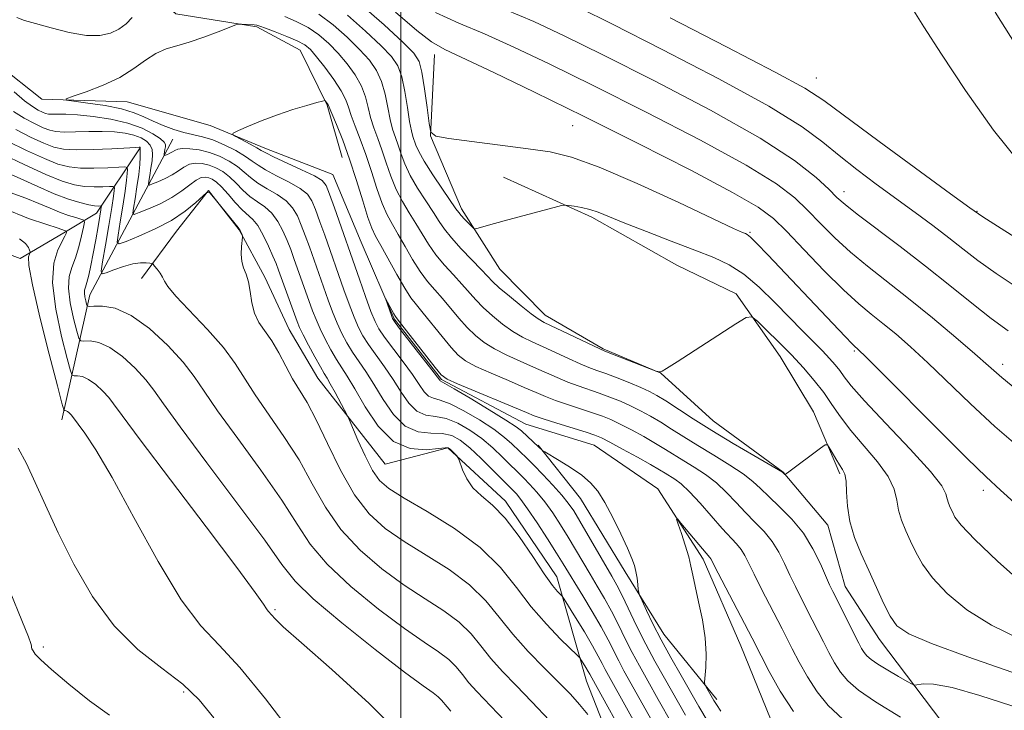
# Model space of a CAD drawing. Extents: x 2107300 to 2110200, y 359800 to 362700.
# Drawn here: x 2107924 to 2108120, y 360801 to 360938 of the extents above; entities that cross this region are included whole.
import ezdxf

# ---------------------------------------------------------------- set-up
doc = ezdxf.new("R2010")
doc.units = 0
doc.header["$MEASUREMENT"] = 0
doc.linetypes.add('rvrstm', pattern=[117.1, 50, -3.9, 0.5, -3.9, 0.5, -3.9, 0.5, -3.9, 50])
for name, color, linetype, lineweight in [('32000', 7, 'Continuous', 0), ('DTM HARD BREAKLINE', 7, 'Continuous', 0), ('DTM SPOT ELEVATION', 2, 'Continuous', 13), ('INDEX CONTOUR', 41, 'Continuous', 13), ('INTERMEDIATE CONTOUR', 44, 'Continuous', 0), ('STREAM - RIVER SINGLE LINE', 142, 'rvrstm', 0)]:
    doc.layers.add(name, color=color, linetype=linetype, lineweight=lineweight)

msp = doc.modelspace()

# ---------------------------------------------------------------- linework, layer by layer
at = {"layer": '32000', "flags": 128}
msp.add_lwpolyline([(2108000, 360000), (2108000, 362500)], dxfattribs=at)
at = {"layer": 'DTM HARD BREAKLINE'}
for points in [[(2107926.56, 361049.81, 1048.17), (2107932.87, 361038.05, 1047.07), (2107933.66, 361024.63, 1045.31), (2107933.98, 361003.12, 1042.81), (2107933.63, 360986.06, 1039.39), (2107933.67, 360971.61, 1037.14), (2107934.55, 360960.11, 1036.46), (2107944.2, 360949.13, 1034.55), (2107955.38, 360939.02, 1032.64), (2107971.46, 360936.44, 1031.81), (2107980.08, 360931.83, 1031.07), (2107985.41, 360920.93, 1029.9), (2107988.41, 360910.53, 1029.07)], [(2107831.11, 361005.65, 1044.95), (2107836.27, 360986.63, 1049.71), (2107855.25, 360961.61, 1052.95), (2107885.65, 360921.86, 1052.24), (2107917.62, 360893.05, 1051.84), (2107924.52, 360890.45, 1050.52)], [(2108006.71, 360930.96, 1041.42), (2108005.91, 360914.79, 1040), (2108012.05, 360900.34, 1038.43), (2108019.68, 360888.36, 1037.16), (2108028.63, 360879.23, 1036.62), (2108040.11, 360872.54, 1036.14), (2108051.6, 360867.7, 1035.99), (2108061.96, 360858.24, 1034.96), (2108075.85, 360848.04, 1034.03), (2108084.71, 360837.54, 1033.3), (2108088.16, 360825.37, 1032.86), (2108094.93, 360814.82, 1033.3)], [(2107932.8, 360858.48, 1050.52), (2107938.34, 360883.23, 1043.33), (2107954.79, 360914.12, 1032.89)], [(2107948.31, 360912.46, 1038.06), (2107939.67, 360899.45, 1044.75), (2107933.21, 360895.57, 1048.29), (2107924.52, 360890.45, 1050.52)], [(2108020.4, 360906.61, 1038.78), (2108037.91, 360898.66, 1037.65), (2108054.74, 360889.12, 1036.77), (2108066.49, 360883.43, 1036.38), (2108075.25, 360871.01, 1035.21), (2108081.85, 360860.02, 1034.32), (2108087.09, 360847.72, 1033.69)], [(2107948.59, 360886.5, 1042.54), (2107955.53, 360895.89, 1040.83), (2107961.86, 360903.94, 1040), (2107967.99, 360896.16, 1040.05), (2107973.08, 360886.74, 1039.66), (2107977.86, 360876.35, 1039.12), (2107983.56, 360866.69, 1038.87), (2107996.94, 360849.64, 1036.92), (2108009.32, 360852.89, 1036.09), (2108020.78, 360842.3, 1035.6), (2108030.96, 360827.32, 1035.35)], [(2108027.26, 360853.4, 1027.92), (2108035.64, 360842.82, 1028.7), (2108044.52, 360828.28, 1028.41), (2108052.19, 360815.89, 1027.23), (2108062.67, 360802.94, 1025.62)], [(2108338, 360446.65, 1023.98), (2108315.23, 360508.87, 1026.47), (2108304.3, 360553.33, 1024.87), (2108304.22, 360567.94, 1027.01), (2108298.11, 360579.31, 1029.32), (2108294.88, 360583.21, 1030.93), (2108282.35, 360595.25, 1030.21), (2108276.59, 360606.98, 1028.97), (2108277.22, 360621.94, 1028.26), (2108273.25, 360631.54, 1026.47), (2108265.38, 360636.84, 1027.54), (2108249.7, 360638.89, 1028.43), (2108225.81, 360643.39, 1028.61), (2108198.66, 360656.78, 1030.04), (2108150.82, 360677.19, 1036.8), (2108112.19, 360707.62, 1038.76), (2108055.63, 360758.61, 1043.04), (2108036.85, 360806.6, 1038.76), (2108030.96, 360827.32, 1035.35)], [(2108094.93, 360814.82, 1033.3), (2108118, 360784.33, 1028.94), (2108137.03, 360751.39, 1026.71), (2108145.45, 360732.18, 1023.37)]]:
    msp.add_polyline3d(points, dxfattribs=at)
at = {"layer": 'DTM SPOT ELEVATION'}
for p in [(2108082.4, 360926.29, 1050.79), (2108034.11, 360916.83, 1041.12), (2108087.9, 360903.71, 1046.6), (2108114.24, 360899.84, 1050.08), (2108069.25, 360895.69, 1040.18), (2108089.93, 360872.12, 1039.79), (2108119.39, 360869.44, 1044.53), (2108115.51, 360844.47, 1039.48), (2107975.06, 360820.75, 1047.8), (2107929.1, 360813.38, 1053.7), (2107956.95, 360804.41, 1052.38)]:
    msp.add_point(p, dxfattribs=at)
at = {"layer": 'INDEX CONTOUR'}
for points in [[(2107992.228, 360940.76, 1040), (2107996.683, 360936.82, 1040), (2108000.398, 360933.419, 1040), (2108002.616, 360931.237, 1040), (2108003.683, 360929.592, 1040), (2108004.217, 360927.461, 1040), (2108004.721, 360924.167, 1040), (2108005.216, 360920.422, 1040), (2108005.606, 360917.279, 1040), (2108005.953, 360915.51, 1040), (2108006.967, 360914.741, 1040), (2108009.516, 360914.315, 1040), (2108025.24, 360912.251, 1040), (2108029.608, 360911.62, 1040), (2108033.835, 360910.605, 1040), (2108039.319, 360908.617, 1040), (2108046.891, 360905.338, 1040), (2108055.114, 360901.552, 1040), (2108066.011, 360896.434, 1040), (2108067.769, 360895.635, 1040), (2108068.346, 360895.397, 1040), (2108068.711, 360895.219, 1040), (2108069.349, 360894.692, 1040), (2108070.626, 360893.432, 1040), (2108072.799, 360891.171, 1040), (2108085.666, 360877.55, 1040), (2108088.115, 360874.979, 1040), (2108089.536, 360873.515, 1040), (2108090.187, 360872.878, 1040), (2108090.468, 360872.64, 1040), (2108090.855, 360872.294, 1040), (2108092.146, 360871.029, 1040), (2108095.213, 360867.955, 1040), (2108106.777, 360856.314, 1040), (2108112.347, 360850.761, 1040), (2108116.075, 360847.15, 1040), (2108118.941, 360844.507, 1040), (2108127.764, 360836.499, 1040)], [(2108053.418, 360938.219, 1050), (2108064.615, 360932.495, 1050), (2108074.276, 360927.479, 1050), (2108080.152, 360924.253, 1050), (2108083.913, 360921.812, 1050), (2108094.867, 360913.691, 1050), (2108108.993, 360903.322, 1050), (2108112.817, 360900.534, 1050), (2108115.453, 360898.722, 1050), (2108119.085, 360896.394, 1050), (2108132.414, 360887.94, 1050)], [(2108056.439, 360799.863, 1030), (2108052.276, 360807.195, 1030), (2108050.385, 360810.563, 1030), (2108048.571, 360813.957, 1030), (2108046.823, 360817.46, 1030), (2108043.881, 360823.586, 1030), (2108042.829, 360825.636, 1030), (2108041.841, 360827.398, 1030), (2108035.526, 360838.324, 1030), (2108034.3, 360840.362, 1030), (2108033.229, 360841.924, 1030), (2108031.932, 360843.512, 1030), (2108030.158, 360845.478, 1030), (2108028.175, 360847.581, 1030), (2108026.378, 360849.432, 1030), (2108025.054, 360850.755, 1030), (2108022.054, 360853.661, 1030), (2108020.565, 360854.965, 1030), (2108018.452, 360856.564, 1030), (2108015.624, 360858.431, 1030), (2108012.539, 360860.255, 1030), (2108009.787, 360861.653, 1030), (2108007.814, 360862.381, 1030), (2108006.489, 360862.74, 1030), (2108005.532, 360863.166, 1030), (2108004.677, 360864.031, 1030), (2108003.685, 360865.438, 1030), (2108002.331, 360867.425, 1030), (2108000.497, 360869.943, 1030), (2107996.802, 360874.865, 1030), (2107995.677, 360876.482, 1030), (2107994.901, 360877.943, 1030), (2107994.103, 360879.953, 1030), (2107993.023, 360882.955, 1030), (2107991.83, 360886.36, 1030), (2107986.858, 360900.546, 1030), (2107985.891, 360903.265, 1030), (2107985.218, 360904.948, 1030), (2107984.405, 360905.947, 1030), (2107982.88, 360906.853, 1030), (2107980.305, 360908.098, 1030), (2107974.74, 360910.676, 1030), (2107973.221, 360911.417, 1030), (2107972.352, 360911.896, 1030), (2107971.483, 360912.401, 1030), (2107970.149, 360913.137, 1030), (2107967.313, 360914.652, 1030), (2107966.646, 360915.06, 1030), (2107966.779, 360915.375, 1030), (2107967.826, 360915.868, 1030), (2107969.826, 360916.729, 1030), (2107972.516, 360917.837, 1030), (2107975.563, 360918.992, 1030), (2107978.625, 360920.018, 1030), (2107981.35, 360920.843, 1030), (2107983.384, 360921.422, 1030), (2107984.493, 360921.726, 1030), (2107984.928, 360921.804, 1030), (2107985.061, 360921.721, 1030), (2107985.491, 360921.133, 1030), (2107985.597, 360920.942, 1030), (2107987.251, 360917.031, 1030), (2107988.486, 360913.939, 1030), (2107989.864, 360910.155, 1030), (2107991.229, 360905.952, 1030), (2107992.472, 360901.89, 1030), (2107993.497, 360898.6, 1030), (2107994.269, 360896.469, 1030), (2107995.017, 360894.906, 1030), (2107996.035, 360893.071, 1030), (2107999.209, 360887.318, 1030), (2108000.789, 360884.587, 1030), (2108002.024, 360882.692, 1030), (2108003.138, 360881.245, 1030), (2108004.469, 360879.631, 1030), (2108008.201, 360874.971, 1030), (2108009.996, 360872.793, 1030), (2108011.416, 360871.268, 1030), (2108012.869, 360870.157, 1030), (2108014.916, 360869.065, 1030), (2108017.908, 360867.706, 1030), (2108021.338, 360866.227, 1030), (2108024.486, 360864.882, 1030), (2108026.843, 360863.856, 1030), (2108028.731, 360863.052, 1030), (2108030.683, 360862.302, 1030), (2108033.073, 360861.483, 1030), (2108038.055, 360859.856, 1030), (2108039.982, 360859.18, 1030), (2108041.685, 360858.488, 1030), (2108043.533, 360857.614, 1030), (2108045.78, 360856.45, 1030), (2108048.223, 360855.115, 1030), (2108050.541, 360853.784, 1030), (2108052.513, 360852.586, 1030), (2108056.127, 360850.313, 1030), (2108058.2, 360849.04, 1030), (2108060.409, 360847.595, 1030), (2108062.585, 360845.936, 1030), (2108064.599, 360844.052, 1030), (2108066.496, 360842.048, 1030), (2108068.36, 360840.055, 1030), (2108070.242, 360838.166, 1030), (2108072.052, 360836.299, 1030), (2108073.663, 360834.333, 1030), (2108074.993, 360832.182, 1030), (2108076.123, 360829.909, 1030), (2108077.178, 360827.612, 1030), (2108078.257, 360825.369, 1030), (2108079.368, 360823.169, 1030), (2108081.608, 360818.774, 1030), (2108083.811, 360814.389, 1030), (2108084.899, 360812.26, 1030), (2108086.019, 360810.234, 1030), (2108087.22, 360808.369, 1030), (2108088.638, 360806.653, 1030), (2108090.76, 360804.799, 1030), (2108094.159, 360802.449, 1030), (2108099.079, 360799.428, 1030)], [(2108037.111, 360799.962, 1040), (2108035.475, 360801.967, 1040), (2108033.655, 360803.978, 1040), (2108031.377, 360806.312, 1040), (2108028.483, 360809.195, 1040), (2108025.286, 360812.475, 1040), (2108022.213, 360815.906, 1040), (2108019.532, 360819.282, 1040), (2108016.863, 360822.554, 1040), (2108013.663, 360825.709, 1040), (2108009.584, 360828.735, 1040), (2108005.049, 360831.608, 1040), (2108000.675, 360834.301, 1040), (2107996.936, 360836.88, 1040), (2107993.734, 360839.787, 1040), (2107990.829, 360843.556, 1040), (2107988.044, 360848.465, 1040), (2107985.459, 360853.772, 1040), (2107983.22, 360858.477, 1040), (2107981.417, 360861.863, 1040), (2107978.569, 360866.57, 1040), (2107977.199, 360869.088, 1040), (2107975.807, 360871.719, 1040), (2107974.415, 360874.123, 1040), (2107971.874, 360877.786, 1040), (2107970.981, 360879.588, 1040), (2107970.462, 360881.699, 1040), (2107970.157, 360883.902, 1040), (2107969.844, 360885.868, 1040), (2107969.368, 360887.375, 1040), (2107968.845, 360888.613, 1040), (2107968.459, 360889.877, 1040), (2107968.339, 360891.357, 1040), (2107968.407, 360892.845, 1040), (2107968.606, 360894.686, 1040), (2107968.61, 360894.98, 1040), (2107968.548, 360895.162, 1040), (2107968.159, 360896.004, 1040), (2107968.041, 360896.205, 1040), (2107967.736, 360896.599, 1040), (2107962.886, 360902.656, 1040), (2107962.124, 360903.522, 1040), (2107961.582, 360903.589, 1040), (2107960.792, 360902.916, 1040), (2107959.374, 360901.597, 1040), (2107957.279, 360899.877, 1040), (2107954.543, 360898.034, 1040), (2107951.301, 360896.325, 1040), (2107948.094, 360894.895, 1040), (2107945.565, 360893.868, 1040), (2107944.186, 360893.391, 1040), (2107943.766, 360893.717, 1040), (2107943.943, 360895.123, 1040), (2107944.393, 360897.713, 1040), (2107944.924, 360900.882, 1040), (2107945.382, 360903.845, 1040), (2107945.65, 360905.987, 1040), (2107945.762, 360907.346, 1040), (2107945.791, 360908.127, 1040), (2107945.737, 360908.518, 1040), (2107945.297, 360908.637, 1040), (2107944.093, 360908.589, 1040), (2107941.909, 360908.472, 1040), (2107939.175, 360908.379, 1040), (2107936.481, 360908.399, 1040), (2107934.225, 360908.632, 1040), (2107932.033, 360909.213, 1040), (2107929.339, 360910.289, 1040), (2107925.806, 360911.914, 1040), (2107922.02, 360913.768, 1040)], [(2107978.552, 360796.034, 1050), (2107973.158, 360803.099, 1050), (2107968.127, 360809.319, 1050), (2107964.018, 360813.714, 1050), (2107960.376, 360817.56, 1050), (2107956.488, 360822.696, 1050), (2107951.886, 360830.322, 1050), (2107947.062, 360839.084, 1050), (2107942.751, 360846.986, 1050), (2107939.53, 360852.481, 1050), (2107937.35, 360855.809, 1050), (2107934.719, 360859.389, 1050), (2107934.475, 360859.653, 1050), (2107934.186, 360859.921, 1050), (2107933.895, 360860.131, 1050), (2107933.643, 360860.242, 1050), (2107933.444, 360860.277, 1050), (2107933.305, 360860.276, 1050), (2107933.184, 360860.455, 1050), (2107932.825, 360861.735, 1050), (2107931.92, 360865.213, 1050), (2107930.315, 360871.448, 1050), (2107928.463, 360878.845, 1050), (2107926.971, 360885.271, 1050), (2107926.285, 360889.109, 1050), (2107926.207, 360890.815, 1050), (2107926.375, 360891.358, 1050), (2107926.49, 360891.576, 1050), (2107926.498, 360891.767, 1050), (2107926.405, 360892.096, 1050), (2107926.174, 360892.682, 1050), (2107925.587, 360893.468, 1050), (2107924.384, 360894.354, 1050)]]:
    msp.add_polyline3d(points, dxfattribs=at)
at = {"layer": 'INTERMEDIATE CONTOUR'}
for points in [[(2108035.315, 360940.281, 1048), (2108042, 360936.96, 1048), (2108051.867, 360931.956, 1048), (2108063.078, 360926.128, 1048), (2108072.97, 360920.712, 1048), (2108079.579, 360916.632, 1048), (2108083.73, 360913.571, 1048), (2108086.948, 360910.903, 1048), (2108090.46, 360908.124, 1048), (2108094.305, 360905.232, 1048), (2108102.003, 360899.586, 1048), (2108105.509, 360896.988, 1048), (2108108.662, 360894.591, 1048), (2108111.481, 360892.376, 1048), (2108114.431, 360890.103, 1048), (2108118.084, 360887.48, 1048), (2108122.807, 360884.309, 1048)], [(2108101.386, 360940.145, 1052), (2108103.747, 360936.424, 1052), (2108107.22, 360931.028, 1052), (2108111.989, 360923.834, 1052), (2108117.544, 360915.963, 1052), (2108123.204, 360908.848, 1052)], [(2107923.902, 360938.266, 1034), (2107925.394, 360937.725, 1034), (2107927.582, 360937.102, 1034), (2107930.701, 360936.233, 1034), (2107934.278, 360935.344, 1034), (2107937.661, 360934.758, 1034), (2107940.348, 360934.72, 1034), (2107942.419, 360935.171, 1034), (2107944.101, 360935.972, 1034), (2107945.563, 360937.018, 1034), (2107946.737, 360938.319, 1034)], [(2107977.006, 360938.511, 1034), (2107979.291, 360937.516, 1034), (2107981.638, 360936.291, 1034), (2107983.782, 360934.836, 1034), (2107985.737, 360933.154, 1034), (2107987.586, 360931.245, 1034), (2107989.371, 360929.128, 1034), (2107990.97, 360926.899, 1034), (2107992.219, 360924.67, 1034), (2107993.02, 360922.53, 1034), (2107993.547, 360920.468, 1034), (2107994.037, 360918.45, 1034), (2107994.679, 360916.43, 1034), (2107995.451, 360914.316, 1034), (2107996.282, 360912.009, 1034), (2107997.124, 360909.454, 1034), (2107998.031, 360906.785, 1034), (2107999.081, 360904.182, 1034), (2108000.32, 360901.784, 1034), (2108001.665, 360899.559, 1034), (2108003, 360897.436, 1034), (2108004.252, 360895.35, 1034), (2108005.524, 360893.282, 1034), (2108006.961, 360891.22, 1034), (2108008.649, 360889.17, 1034), (2108010.436, 360887.196, 1034), (2108012.108, 360885.38, 1034), (2108014.864, 360882.253, 1034), (2108016.357, 360880.712, 1034), (2108018.177, 360879.062, 1034), (2108020.201, 360877.431, 1034), (2108022.234, 360875.999, 1034), (2108024.145, 360874.882, 1034), (2108026.075, 360873.937, 1034), (2108028.227, 360872.957, 1034), (2108033.277, 360870.61, 1034), (2108035.557, 360869.581, 1034), (2108037.329, 360868.848, 1034), (2108038.89, 360868.267, 1034), (2108040.665, 360867.62, 1034), (2108042.937, 360866.756, 1034), (2108045.409, 360865.777, 1034), (2108047.638, 360864.853, 1034), (2108049.335, 360864.079, 1034), (2108050.815, 360863.279, 1034), (2108052.547, 360862.203, 1034), (2108057.974, 360858.674, 1034), (2108061.698, 360856.332, 1034), (2108065.937, 360853.77, 1034), (2108070.046, 360851.346, 1034), (2108075.707, 360848.033, 1034), (2108075.857, 360847.925, 1034), (2108076.197, 360847.629, 1034), (2108076.243, 360847.631, 1034), (2108076.319, 360847.676, 1034), (2108076.498, 360847.796, 1034), (2108076.984, 360848.144, 1034), (2108083.233, 360852.812, 1034), (2108084.15, 360853.458, 1034), (2108084.599, 360853.499, 1034), (2108084.965, 360852.97, 1034), (2108085.545, 360851.952, 1034), (2108086.277, 360850.702, 1034), (2108087.01, 360849.526, 1034), (2108087.616, 360848.608, 1034), (2108088.056, 360847.653, 1034), (2108088.313, 360846.245, 1034), (2108088.417, 360844.084, 1034), (2108088.576, 360841.328, 1034), (2108089.046, 360838.251, 1034), (2108090.005, 360835.076, 1034), (2108091.33, 360831.838, 1034), (2108092.823, 360828.523, 1034), (2108094.312, 360825.173, 1034), (2108095.73, 360822.046, 1034), (2108097.04, 360819.458, 1034), (2108098.398, 360817.575, 1034), (2108100.748, 360815.967, 1034), (2108105.229, 360814.056, 1034), (2108112.485, 360811.432, 1034), (2108121.185, 360808.35, 1034)], [(2107983.781, 360938.933, 1036), (2107986.597, 360936.811, 1036), (2107989.385, 360934.376, 1036), (2107991.856, 360931.969, 1036), (2107993.786, 360929.831, 1036), (2107995.208, 360927.797, 1036), (2107996.218, 360925.6, 1036), (2107996.921, 360923.076, 1036), (2107997.436, 360920.453, 1036), (2107997.893, 360918.06, 1036), (2107998.392, 360916.129, 1036), (2107998.934, 360914.505, 1036), (2107999.491, 360912.936, 1036), (2108000.072, 360911.205, 1036), (2108000.81, 360909.233, 1036), (2108001.873, 360906.973, 1036), (2108003.346, 360904.441, 1036), (2108004.989, 360901.886, 1036), (2108006.483, 360899.618, 1036), (2108007.623, 360897.831, 1036), (2108008.681, 360896.263, 1036), (2108010.047, 360894.537, 1036), (2108011.962, 360892.409, 1036), (2108014.085, 360890.172, 1036), (2108015.928, 360888.254, 1036), (2108017.173, 360886.933, 1036), (2108018.195, 360885.894, 1036), (2108019.537, 360884.672, 1036), (2108021.557, 360882.959, 1036), (2108023.868, 360881.068, 1036), (2108025.892, 360879.466, 1036), (2108027.264, 360878.47, 1036), (2108028.443, 360877.792, 1036), (2108039.452, 360872.533, 1036), (2108040.465, 360872.096, 1036), (2108050.807, 360868.046, 1036), (2108050.968, 360868.015, 1036), (2108051.354, 360867.999, 1036), (2108051.563, 360868.004, 1036), (2108051.836, 360868.095, 1036), (2108052.705, 360868.613, 1036), (2108054.817, 360869.964, 1036), (2108066.443, 360877.514, 1036), (2108068.53, 360878.788, 1036), (2108069.645, 360878.922, 1036), (2108070.743, 360878.03, 1036), (2108072.556, 360876.264, 1036), (2108074.925, 360873.918, 1036), (2108077.466, 360871.323, 1036), (2108079.855, 360868.753, 1036), (2108082.003, 360866.263, 1036), (2108083.879, 360863.851, 1036), (2108085.515, 360861.488, 1036), (2108087.188, 360859.037, 1036), (2108089.237, 360856.333, 1036), (2108094.527, 360850.144, 1036), (2108096.674, 360847.204, 1036), (2108097.841, 360844.701, 1036), (2108098.348, 360842.535, 1036), (2108098.704, 360840.521, 1036), (2108099.313, 360838.504, 1036), (2108100.155, 360836.448, 1036), (2108101.103, 360834.343, 1036), (2108102.109, 360832.16, 1036), (2108103.436, 360829.784, 1036), (2108105.425, 360827.083, 1036), (2108108.356, 360823.993, 1036), (2108112.261, 360820.752, 1036), (2108117.114, 360817.665, 1036), (2108122.83, 360814.941, 1036)], [(2107989.413, 360938.785, 1038), (2107993.034, 360935.598, 1038), (2107996.127, 360932.694, 1038), (2107998.201, 360930.534, 1038), (2107999.445, 360928.694, 1038), (2108000.218, 360926.53, 1038), (2108000.821, 360923.622, 1038), (2108001.326, 360920.437, 1038), (2108001.749, 360917.669, 1038), (2108002.106, 360915.828, 1038), (2108002.416, 360914.694, 1038), (2108003.02, 360912.956, 1038), (2108003.589, 360911.68, 1038), (2108004.665, 360909.764, 1038), (2108006.371, 360907.098, 1038), (2108008.314, 360904.213, 1038), (2108010.951, 360900.356, 1038), (2108011.497, 360899.593, 1038), (2108011.978, 360899.027, 1038), (2108012.671, 360898.291, 1038), (2108014.113, 360896.812, 1038), (2108014.513, 360896.45, 1038), (2108014.882, 360896.379, 1038), (2108015.537, 360896.54, 1038), (2108018.626, 360897.406, 1038), (2108021.222, 360898.116, 1038), (2108030.414, 360900.572, 1038), (2108031.904, 360900.956, 1038), (2108032.659, 360901.071, 1038), (2108033.327, 360901.017, 1038), (2108034.414, 360900.871, 1038), (2108035.862, 360900.619, 1038), (2108037.473, 360900.224, 1038), (2108039.164, 360899.637, 1038), (2108044.414, 360897.497, 1038), (2108048.735, 360895.797, 1038), (2108053.649, 360893.909, 1038), (2108058.301, 360892.144, 1038), (2108062.056, 360890.691, 1038), (2108065.152, 360889.242, 1038), (2108068.044, 360887.362, 1038), (2108071.077, 360884.766, 1038), (2108074.152, 360881.751, 1038), (2108077.06, 360878.762, 1038), (2108079.626, 360876.16, 1038), (2108083.614, 360872.16, 1038), (2108085.044, 360870.653, 1038), (2108086.17, 360869.369, 1038), (2108087.072, 360868.215, 1038), (2108087.933, 360867.008, 1038), (2108089.341, 360865.216, 1038), (2108091.986, 360862.217, 1038), (2108096.217, 360857.7, 1038), (2108101.018, 360852.6, 1038), (2108105.035, 360848.162, 1038), (2108107.266, 360845.318, 1038), (2108108.12, 360843.741, 1038), (2108108.363, 360842.79, 1038), (2108108.622, 360841.933, 1038), (2108108.98, 360841.058, 1038), (2108109.383, 360840.163, 1038), (2108109.907, 360839.147, 1038), (2108111.143, 360837.523, 1038), (2108113.811, 360834.707, 1038), (2108118.314, 360830.412, 1038), (2108123.775, 360825.536, 1038)], [(2107998.99, 360939.326, 1042), (2108003.21, 360935.699, 1042), (2108006.13, 360933.451, 1042), (2108008.748, 360931.943, 1042), (2108018.435, 360927.373, 1042), (2108026.503, 360923.488, 1042), (2108036.265, 360918.698, 1042), (2108047.092, 360913.284, 1042), (2108057.506, 360907.969, 1042), (2108065.818, 360903.587, 1042), (2108070.903, 360900.654, 1042), (2108073.894, 360898.43, 1042), (2108076.488, 360895.861, 1042), (2108079.972, 360892.213, 1042), (2108083.995, 360888.049, 1042), (2108087.796, 360884.254, 1042), (2108090.81, 360881.479, 1042), (2108093.267, 360879.432, 1042), (2108095.59, 360877.589, 1042), (2108098.152, 360875.487, 1042), (2108101.104, 360872.921, 1042), (2108104.543, 360869.748, 1042), (2108112.995, 360861.592, 1042), (2108117.816, 360857.123, 1042), (2108122.865, 360852.736, 1042)], [(2108006.898, 360939.281, 1044), (2108011.514, 360937.187, 1044), (2108016.578, 360935.045, 1044), (2108022.403, 360932.431, 1044), (2108029.44, 360929.085, 1044), (2108038.177, 360924.785, 1044), (2108048.696, 360919.496, 1044), (2108059.461, 360913.927, 1044), (2108068.53, 360908.973, 1044), (2108074.501, 360905.281, 1044), (2108078.121, 360902.501, 1044), (2108080.675, 360900.034, 1044), (2108083.238, 360897.401, 1044), (2108086.053, 360894.602, 1044), (2108089.154, 360891.753, 1044), (2108092.582, 360888.917, 1044), (2108100.713, 360882.539, 1044), (2108105.448, 360878.681, 1044), (2108110.062, 360874.813, 1044), (2108113.874, 360871.54, 1044), (2108116.559, 360869.176, 1044), (2108119.213, 360866.871, 1044), (2108123.285, 360863.484, 1044)], [(2108020.678, 360939.906, 1046), (2108026.371, 360937.49, 1046), (2108032.377, 360934.683, 1046), (2108040.089, 360930.873, 1046), (2108050.299, 360925.708, 1046), (2108061.415, 360919.885, 1046), (2108071.242, 360914.36, 1046), (2108078.1, 360909.908, 1046), (2108082.349, 360906.571, 1046), (2108084.862, 360904.207, 1046), (2108086.504, 360902.59, 1046), (2108088.111, 360901.155, 1046), (2108090.512, 360899.253, 1046), (2108099.031, 360892.848, 1046), (2108104.085, 360888.969, 1046), (2108108.888, 360885.139, 1046), (2108113.252, 360881.6, 1046), (2108117.082, 360878.566, 1046), (2108120.423, 360876.095, 1046)], [(2108117.875, 360939.347, 1054), (2108123.941, 360929.682, 1054)], [(2108053.735, 360798.204, 1032), (2108051.078, 360802.937, 1032), (2108048.985, 360806.641, 1032), (2108047.324, 360809.606, 1032), (2108045.895, 360812.277, 1032), (2108044.529, 360815.009, 1032), (2108043.171, 360817.781, 1032), (2108041.798, 360820.478, 1032), (2108040.391, 360823.02, 1032), (2108038.963, 360825.448, 1032), (2108037.533, 360827.837, 1032), (2108034.685, 360832.687, 1032), (2108033.218, 360835.145, 1032), (2108031.694, 360837.599, 1032), (2108030.128, 360839.967, 1032), (2108028.545, 360842.153, 1032), (2108026.985, 360844.068, 1032), (2108025.556, 360845.661, 1032), (2108024.379, 360846.885, 1032), (2108020.169, 360851.063, 1032), (2108018.261, 360852.866, 1032), (2108016.067, 360854.73, 1032), (2108013.713, 360856.422, 1032), (2108011.32, 360857.785, 1032), (2108009.012, 360858.681, 1032), (2108006.887, 360859.083, 1032), (2108004.958, 360859.404, 1032), (2108003.215, 360860.167, 1032), (2108001.63, 360861.753, 1032), (2108000.102, 360863.97, 1032), (2107998.512, 360866.484, 1032), (2107996.794, 360868.993, 1032), (2107993.619, 360873.386, 1032), (2107992.5, 360875.099, 1032), (2107991.606, 360876.775, 1032), (2107990.737, 360878.8, 1032), (2107989.75, 360881.414, 1032), (2107988.732, 360884.267, 1032), (2107984.927, 360895.075, 1032), (2107983.965, 360897.773, 1032), (2107983.086, 360900.182, 1032), (2107982.358, 360901.943, 1032), (2107981.483, 360903.239, 1032), (2107980.069, 360904.388, 1032), (2107977.892, 360905.632, 1032), (2107975.396, 360906.9, 1032), (2107973.192, 360908.044, 1032), (2107971.697, 360908.972, 1032), (2107970.556, 360909.81, 1032), (2107969.219, 360910.741, 1032), (2107967.292, 360911.876, 1032), (2107964.997, 360913.048, 1032), (2107962.709, 360914.021, 1032), (2107960.707, 360914.633, 1032), (2107957.019, 360915.456, 1032), (2107954.979, 360916.069, 1032), (2107952.873, 360916.844, 1032), (2107950.879, 360917.701, 1032), (2107949.074, 360918.566, 1032), (2107947.136, 360919.396, 1032), (2107944.642, 360920.154, 1032), (2107941.376, 360920.806, 1032), (2107937.944, 360921.325, 1032), (2107935.16, 360921.686, 1032), (2107933.695, 360921.905, 1032), (2107933.66, 360922.156, 1032), (2107935.025, 360922.656, 1032), (2107937.651, 360923.567, 1032), (2107940.965, 360924.852, 1032), (2107944.284, 360926.42, 1032), (2107947.073, 360928.153, 1032), (2107949.393, 360929.826, 1032), (2107951.452, 360931.185, 1032), (2107953.455, 360932.071, 1032), (2107955.597, 360932.705, 1032), (2107958.074, 360933.401, 1032), (2107960.951, 360934.375, 1032), (2107963.791, 360935.446, 1032), (2107967.284, 360936.822, 1032), (2107967.901, 360936.993, 1032), (2107968.409, 360936.991, 1032), (2107970.947, 360936.82, 1032), (2107971.473, 360936.755, 1032), (2107972.057, 360936.581, 1032), (2107973.165, 360936.169, 1032), (2107975.084, 360935.444, 1032), (2107977.394, 360934.542, 1032), (2107979.496, 360933.648, 1032), (2107980.967, 360932.862, 1032), (2107982.088, 360931.932, 1032), (2107983.315, 360930.52, 1032), (2107984.956, 360928.425, 1032), (2107986.733, 360926.001, 1032), (2107988.219, 360923.74, 1032), (2107989.12, 360921.984, 1032), (2107989.657, 360920.484, 1032), (2107990.181, 360918.841, 1032), (2107990.965, 360916.73, 1032), (2107991.969, 360914.128, 1032), (2107993.073, 360911.082, 1032), (2107994.176, 360907.703, 1032), (2107995.252, 360904.337, 1032), (2107996.289, 360901.391, 1032), (2107997.294, 360899.127, 1032), (2107998.341, 360897.232, 1032), (2107999.518, 360895.253, 1032), (2108000.881, 360892.869, 1032), (2108002.366, 360890.3, 1032), (2108003.875, 360887.903, 1032), (2108005.337, 360885.931, 1032), (2108006.787, 360884.221, 1032), (2108008.289, 360882.505, 1032), (2108011.532, 360878.612, 1032), (2108013.176, 360876.753, 1032), (2108014.796, 360875.165, 1032), (2108016.535, 360873.794, 1032), (2108018.575, 360872.532, 1032), (2108021.027, 360871.294, 1032), (2108023.706, 360870.082, 1032), (2108026.357, 360868.92, 1032), (2108031.004, 360866.831, 1032), (2108033.12, 360865.942, 1032), (2108035.201, 360865.166, 1032), (2108039.36, 360863.738, 1032), (2108041.46, 360862.968, 1032), (2108043.547, 360862.133, 1032), (2108045.585, 360861.233, 1032), (2108047.557, 360860.265, 1032), (2108049.519, 360859.197, 1032), (2108051.544, 360857.994, 1032), (2108053.714, 360856.622, 1032), (2108056.133, 360855.069, 1032), (2108058.913, 360853.322, 1032), (2108062.068, 360851.405, 1032), (2108065.227, 360849.47, 1032), (2108067.922, 360847.704, 1032), (2108069.848, 360846.215, 1032), (2108071.366, 360844.807, 1032), (2108073.003, 360843.202, 1032), (2108075.135, 360841.181, 1032), (2108077.539, 360838.739, 1032), (2108079.845, 360835.925, 1032), (2108081.749, 360832.851, 1032), (2108083.22, 360829.875, 1032), (2108085.037, 360825.731, 1032), (2108085.678, 360824.392, 1032), (2108090.811, 360814.147, 1032), (2108091.399, 360813.055, 1032), (2108091.893, 360812.279, 1032), (2108092.451, 360811.603, 1032), (2108093.287, 360810.872, 1032), (2108094.626, 360809.947, 1032), (2108096.565, 360808.756, 1032), (2108098.682, 360807.517, 1032), (2108100.429, 360806.516, 1032), (2108101.426, 360805.969, 1032), (2108101.969, 360805.811, 1032), (2108103.568, 360806.081, 1032), (2108105.65, 360806.005, 1032), (2108109.331, 360805.31, 1032), (2108114.852, 360803.767, 1032), (2108121.187, 360801.711, 1032)], [(2108051.032, 360796.544, 1034), (2108044.262, 360808.649, 1034), (2108043.219, 360810.598, 1034), (2108041.118, 360814.769, 1034), (2108039.715, 360817.371, 1034), (2108037.953, 360820.404, 1034), (2108036.085, 360823.497, 1034), (2108032.208, 360829.875, 1034), (2108030.911, 360831.966, 1034), (2108029.087, 360834.835, 1034), (2108027.026, 360838.009, 1034), (2108025.157, 360840.794, 1034), (2108023.812, 360842.659, 1034), (2108022.937, 360843.74, 1034), (2108022.379, 360844.338, 1034), (2108018.283, 360848.465, 1034), (2108015.956, 360850.767, 1034), (2108013.683, 360852.896, 1034), (2108011.802, 360854.413, 1034), (2108010.102, 360855.315, 1034), (2108008.236, 360855.709, 1034), (2108005.959, 360855.785, 1034), (2108003.427, 360856.068, 1034), (2108000.898, 360857.168, 1034), (2107998.584, 360859.476, 1034), (2107996.519, 360862.503, 1034), (2107994.693, 360865.542, 1034), (2107993.09, 360868.043, 1034), (2107990.437, 360871.908, 1034), (2107989.323, 360873.715, 1034), (2107988.311, 360875.606, 1034), (2107987.371, 360877.647, 1034), (2107986.478, 360879.872, 1034), (2107985.634, 360882.175, 1034), (2107981.879, 360892.769, 1034), (2107981.072, 360895.001, 1034), (2107980.28, 360897.099, 1034), (2107979.499, 360898.938, 1034), (2107978.561, 360900.53, 1034), (2107977.259, 360901.923, 1034), (2107975.479, 360903.166, 1034), (2107973.487, 360904.311, 1034), (2107971.643, 360905.412, 1034), (2107970.197, 360906.513, 1034), (2107968.961, 360907.617, 1034), (2107967.636, 360908.72, 1034), (2107965.994, 360909.798, 1034), (2107964.093, 360910.77, 1034), (2107962.062, 360911.538, 1034), (2107960.039, 360912.028, 1034), (2107958.206, 360912.26, 1034), (2107956.756, 360912.281, 1034), (2107955.81, 360912.138, 1034), (2107955.217, 360911.893, 1034), (2107954.751, 360911.609, 1034), (2107954.245, 360911.342, 1034), (2107953.745, 360911.119, 1034), (2107953.35, 360910.958, 1034), (2107953.135, 360910.884, 1034), (2107953.069, 360910.935, 1034), (2107953.097, 360911.154, 1034), (2107953.25, 360912.078, 1034), (2107953.323, 360912.598, 1034), (2107953.327, 360913.06, 1034), (2107953.064, 360913.565, 1034), (2107952.301, 360914.254, 1034), (2107950.85, 360915.214, 1034), (2107948.7, 360916.302, 1034), (2107945.884, 360917.319, 1034), (2107942.512, 360918.105, 1034), (2107939.014, 360918.644, 1034), (2107935.899, 360918.963, 1034), (2107933.562, 360919.093, 1034), (2107931.938, 360919.111, 1034), (2107930.852, 360919.1, 1034), (2107930.122, 360919.138, 1034), (2107929.554, 360919.261, 1034), (2107928.95, 360919.497, 1034), (2107928.127, 360919.897, 1034), (2107926.971, 360920.605, 1034), (2107925.382, 360921.789, 1034), (2107923.348, 360923.52, 1034)], [(2108048.328, 360794.885, 1036), (2108041.201, 360807.692, 1036), (2108040.543, 360808.918, 1036), (2108039.954, 360810.083, 1036), (2108039.182, 360811.566, 1036), (2108038.031, 360813.62, 1036), (2108036.41, 360816.344, 1036), (2108034.658, 360819.211, 1036), (2108032.404, 360822.842, 1036), (2108032.003, 360823.42, 1036), (2108031.098, 360824.357, 1036), (2108030.087, 360825.594, 1036), (2108028.474, 360827.859, 1036), (2108026.184, 360831.322, 1036), (2108023.48, 360835.305, 1036), (2108020.716, 360838.917, 1036), (2108018.196, 360841.504, 1036), (2108016.04, 360843.349, 1036), (2108014.321, 360844.975, 1036), (2108013.085, 360846.758, 1036), (2108012.269, 360848.504, 1036), (2108011.518, 360850.64, 1036), (2108011.342, 360851.004, 1036), (2108011.1, 360851.277, 1036), (2108009.771, 360852.622, 1036), (2108009.438, 360852.866, 1036), (2108008.826, 360852.903, 1036), (2108007.461, 360852.737, 1036), (2108005.031, 360852.487, 1036), (2108001.896, 360852.732, 1036), (2107998.58, 360854.169, 1036), (2107995.538, 360857.198, 1036), (2107992.936, 360861.035, 1036), (2107990.874, 360864.6, 1036), (2107989.386, 360867.093, 1036), (2107987.254, 360870.429, 1036), (2107986.146, 360872.332, 1036), (2107985.016, 360874.437, 1036), (2107984.004, 360876.494, 1036), (2107983.206, 360878.331, 1036), (2107982.536, 360880.083, 1036), (2107978.831, 360890.463, 1036), (2107978.18, 360892.228, 1036), (2107977.475, 360894.016, 1036), (2107976.639, 360895.933, 1036), (2107975.638, 360897.821, 1036), (2107974.448, 360899.458, 1036), (2107973.066, 360900.7, 1036), (2107971.578, 360901.722, 1036), (2107970.095, 360902.78, 1036), (2107968.698, 360904.054, 1036), (2107967.367, 360905.425, 1036), (2107966.052, 360906.698, 1036), (2107964.717, 360907.719, 1036), (2107963.362, 360908.478, 1036), (2107961.995, 360909.006, 1036), (2107960.633, 360909.319, 1036), (2107959.319, 360909.386, 1036), (2107958.101, 360909.159, 1036), (2107956.998, 360908.625, 1036), (2107955.904, 360907.888, 1036), (2107954.682, 360907.084, 1036), (2107953.264, 360906.336, 1036), (2107951.861, 360905.711, 1036), (2107950.755, 360905.262, 1036), (2107950.152, 360905.053, 1036), (2107949.968, 360905.195, 1036), (2107950.046, 360905.811, 1036), (2107950.242, 360906.952, 1036), (2107950.476, 360908.397, 1036), (2107950.68, 360909.855, 1036), (2107950.784, 360911.094, 1036), (2107950.697, 360912.115, 1036), (2107950.326, 360912.982, 1036), (2107949.596, 360913.742, 1036), (2107948.508, 360914.395, 1036), (2107947.079, 360914.925, 1036), (2107945.324, 360915.321, 1036), (2107943.242, 360915.578, 1036), (2107940.825, 360915.691, 1036), (2107938.133, 360915.674, 1036), (2107935.477, 360915.601, 1036), (2107933.232, 360915.562, 1036), (2107931.639, 360915.644, 1036), (2107930.399, 360915.913, 1036), (2107929.079, 360916.428, 1036), (2107927.353, 360917.236, 1036), (2107925.32, 360918.326, 1036), (2107923.188, 360919.673, 1036)], [(2108045.625, 360793.226, 1038), (2108037.867, 360807.238, 1038), (2108037.492, 360807.967, 1038), (2108037.175, 360808.533, 1038), (2108036.729, 360809.283, 1038), (2108035.85, 360810.714, 1038), (2108035.568, 360811.128, 1038), (2108035.053, 360811.677, 1038), (2108031.711, 360814.939, 1038), (2108028.899, 360817.867, 1038), (2108025.887, 360821.359, 1038), (2108022.965, 360825.177, 1038), (2108019.762, 360829.147, 1038), (2108015.741, 360833.114, 1038), (2108010.632, 360836.902, 1038), (2108005.243, 360840.264, 1038), (2108000.651, 360842.934, 1038), (2107997.636, 360844.807, 1038), (2107995.789, 360846.408, 1038), (2107994.407, 360848.424, 1038), (2107992.947, 360851.289, 1038), (2107991.521, 360854.433, 1038), (2107989.763, 360858.522, 1038), (2107989.362, 360859.382, 1038), (2107988.856, 360860.348, 1038), (2107986.974, 360863.861, 1038), (2107986.039, 360865.564, 1038), (2107985.381, 360866.708, 1038), (2107984.817, 360867.656, 1038), (2107984.071, 360868.951, 1038), (2107982.969, 360870.949, 1038), (2107981.721, 360873.268, 1038), (2107980.638, 360875.341, 1038), (2107979.933, 360876.789, 1038), (2107979.438, 360877.99, 1038), (2107975.783, 360888.158, 1038), (2107975.287, 360889.456, 1038), (2107974.669, 360890.933, 1038), (2107973.78, 360892.928, 1038), (2107972.716, 360895.112, 1038), (2107971.637, 360896.993, 1038), (2107970.653, 360898.234, 1038), (2107968.547, 360900.148, 1038), (2107967.199, 360901.595, 1038), (2107965.772, 360903.232, 1038), (2107964.469, 360904.677, 1038), (2107963.441, 360905.639, 1038), (2107962.63, 360906.185, 1038), (2107961.927, 360906.473, 1038), (2107961.227, 360906.611, 1038), (2107960.431, 360906.511, 1038), (2107959.447, 360906.038, 1038), (2107958.186, 360905.111, 1038), (2107956.592, 360903.882, 1038), (2107954.612, 360902.559, 1038), (2107952.283, 360901.33, 1038), (2107949.978, 360900.303, 1038), (2107948.16, 360899.565, 1038), (2107947.169, 360899.222, 1038), (2107946.867, 360899.456, 1038), (2107946.995, 360900.467, 1038), (2107947.318, 360902.342, 1038), (2107947.702, 360904.717, 1038), (2107948.038, 360907.113, 1038), (2107948.24, 360909.127, 1038), (2107948.33, 360910.666, 1038), (2107948.351, 360911.709, 1038), (2107948.342, 360912.27, 1038), (2107948.315, 360912.488, 1038), (2107948.274, 360912.532, 1038), (2107948.136, 360912.538, 1038), (2107947.469, 360912.511, 1038), (2107942.705, 360912.254, 1038), (2107939.016, 360912.09, 1038), (2107935.613, 360912.024, 1038), (2107933.156, 360912.151, 1038), (2107931.244, 360912.564, 1038), (2107929.209, 360913.359, 1038), (2107926.579, 360914.575, 1038), (2107923.67, 360916.047, 1038)], [(2108029.53, 360798.756, 1042), (2108026.021, 360802.501, 1042), (2108022.902, 360805.704, 1042), (2108020.185, 360808.515, 1042), (2108017.873, 360811.095, 1042), (2108015.902, 360813.578, 1042), (2108013.939, 360815.984, 1042), (2108011.586, 360818.305, 1042), (2108008.536, 360820.569, 1042), (2108004.855, 360822.952, 1042), (2108000.699, 360825.667, 1042), (2107996.268, 360828.879, 1042), (2107991.934, 360832.569, 1042), (2107988.109, 360836.674, 1042), (2107985.059, 360841.115, 1042), (2107982.457, 360845.768, 1042), (2107979.828, 360850.498, 1042), (2107976.849, 360855.153, 1042), (2107971.124, 360863.393, 1042), (2107967.185, 360869.627, 1042), (2107964.84, 360872.787, 1042), (2107961.652, 360876.401, 1042), (2107955.417, 360882.995, 1042), (2107953.841, 360884.891, 1042), (2107953.156, 360885.988, 1042), (2107952.787, 360886.757, 1042), (2107952.28, 360887.563, 1042), (2107951.686, 360888.355, 1042), (2107951.182, 360888.979, 1042), (2107950.88, 360889.324, 1042), (2107950.634, 360889.472, 1042), (2107950.232, 360889.549, 1042), (2107949.497, 360889.636, 1042), (2107948.378, 360889.639, 1042), (2107946.86, 360889.415, 1042), (2107944.993, 360888.886, 1042), (2107943.11, 360888.216, 1042), (2107941.611, 360887.632, 1042), (2107940.801, 360887.4, 1042), (2107940.614, 360887.957, 1042), (2107940.892, 360889.78, 1042), (2107941.468, 360893.084, 1042), (2107942.146, 360897.041, 1042), (2107942.727, 360900.562, 1042), (2107943.058, 360902.81, 1042), (2107943.187, 360903.968, 1042), (2107943.214, 360904.474, 1042), (2107943.183, 360904.7, 1042), (2107942.928, 360904.769, 1042), (2107942.231, 360904.741, 1042), (2107940.947, 360904.678, 1042), (2107939.229, 360904.661, 1042), (2107937.303, 360904.771, 1042), (2107935.287, 360905.108, 1042), (2107932.876, 360905.834, 1042), (2107929.657, 360907.128, 1042), (2107925.452, 360909.046, 1042), (2107921.029, 360911.164, 1042)], [(2108020.664, 360798.689, 1044), (2108015.085, 360804.554, 1044), (2108013.534, 360806.284, 1044), (2108012.272, 360807.874, 1044), (2108011.015, 360809.414, 1044), (2108009.508, 360810.9, 1044), (2108007.488, 360812.402, 1044), (2108004.661, 360814.296, 1044), (2108000.723, 360817.033, 1044), (2107995.6, 360820.878, 1044), (2107990.133, 360825.352, 1044), (2107985.388, 360829.792, 1044), (2107982.073, 360833.765, 1044), (2107979.454, 360837.765, 1044), (2107976.436, 360842.518, 1044), (2107972.282, 360848.443, 1044), (2107967.681, 360854.718, 1044), (2107963.68, 360860.216, 1044), (2107960.998, 360864.147, 1044), (2107959.036, 360867.067, 1044), (2107956.866, 360869.875, 1044), (2107953.807, 360873.192, 1044), (2107950.175, 360876.545, 1044), (2107946.533, 360879.186, 1044), (2107943.37, 360880.578, 1044), (2107940.869, 360881.015, 1044), (2107939.137, 360880.999, 1044), (2107938.208, 360880.964, 1044), (2107937.834, 360881.074, 1044), (2107937.695, 360881.42, 1044), (2107937.537, 360882.052, 1044), (2107937.372, 360882.83, 1044), (2107937.28, 360883.572, 1044), (2107937.322, 360884.167, 1044), (2107937.493, 360884.8, 1044), (2107937.768, 360885.729, 1044), (2107938.125, 360887.16, 1044), (2107938.549, 360889.092, 1044), (2107939.024, 360891.468, 1044), (2107939.527, 360894.166, 1044), (2107939.994, 360896.792, 1044), (2107940.352, 360898.884, 1044), (2107940.549, 360900.109, 1044), (2107940.624, 360900.65, 1044), (2107940.637, 360900.82, 1044), (2107940.628, 360900.882, 1044), (2107940.558, 360900.901, 1044), (2107939.985, 360900.885, 1044), (2107939.283, 360900.943, 1044), (2107938.124, 360901.143, 1044), (2107936.398, 360901.56, 1044), (2107934.11, 360902.263, 1044), (2107931.292, 360903.317, 1044), (2107928.035, 360904.731, 1044), (2107924.656, 360906.282, 1044), (2107921.53, 360907.687, 1044)], [(2108009.967, 360800.614, 1046), (2108009.195, 360801.473, 1046), (2108008.091, 360802.844, 1046), (2108007.431, 360803.496, 1046), (2108006.44, 360804.236, 1046), (2108004.467, 360805.64, 1046), (2108000.747, 360808.399, 1046), (2107994.932, 360812.876, 1046), (2107988.332, 360818.135, 1046), (2107982.667, 360822.91, 1046), (2107979.088, 360826.415, 1046), (2107976.452, 360829.761, 1046), (2107973.045, 360834.539, 1046), (2107967.714, 360841.732, 1046), (2107961.558, 360849.911, 1046), (2107956.236, 360857.039, 1046), (2107952.95, 360861.625, 1046), (2107951.064, 360864.335, 1046), (2107949.484, 360866.38, 1046), (2107947.363, 360868.679, 1046), (2107944.845, 360871.003, 1046), (2107942.321, 360872.835, 1046), (2107940.128, 360873.8, 1046), (2107938.394, 360874.102, 1046), (2107937.193, 360874.091, 1046), (2107936.533, 360874.128, 1046), (2107936.165, 360874.627, 1046), (2107935.77, 360876.018, 1046), (2107935.14, 360878.534, 1046), (2107934.483, 360881.636, 1046), (2107934.116, 360884.593, 1046), (2107934.264, 360886.867, 1046), (2107934.794, 360888.713, 1046), (2107935.485, 360890.58, 1046), (2107936.143, 360892.767, 1046), (2107936.693, 360894.965, 1046), (2107937.087, 360896.712, 1046), (2107937.27, 360897.683, 1046), (2107937.14, 360898.093, 1046), (2107936.588, 360898.295, 1046), (2107935.542, 360898.584, 1046), (2107934.091, 360899.033, 1046), (2107932.366, 360899.657, 1046), (2107930.452, 360900.461, 1046), (2107928.262, 360901.406, 1046), (2107925.664, 360902.443, 1046), (2107922.565, 360903.581, 1046)], [(2108001.053, 360794.711, 1048), (2107993.77, 360802.142, 1048), (2107986.351, 360808.899, 1048), (2107980.296, 360814.169, 1048), (2107976.702, 360817.39, 1048), (2107975.053, 360819.006, 1048), (2107974.43, 360819.711, 1048), (2107973.725, 360820.46, 1048), (2107973.372, 360820.927, 1048), (2107972.783, 360821.843, 1048), (2107971.15, 360824.197, 1048), (2107967.515, 360829.142, 1048), (2107961.415, 360837.219, 1048), (2107954.347, 360846.514, 1048), (2107948.305, 360854.496, 1048), (2107944.757, 360859.291, 1048), (2107943.073, 360861.627, 1048), (2107942.101, 360862.884, 1048), (2107940.919, 360864.166, 1048), (2107939.515, 360865.462, 1048), (2107938.108, 360866.483, 1048), (2107936.886, 360867.021, 1048), (2107935.919, 360867.19, 1048), (2107935.249, 360867.184, 1048), (2107934.859, 360867.291, 1048), (2107934.495, 360868.181, 1048), (2107933.845, 360870.615, 1048), (2107932.742, 360875.016, 1048), (2107931.594, 360880.443, 1048), (2107930.951, 360885.613, 1048), (2107931.192, 360889.51, 1048), (2107931.993, 360892.163, 1048), (2107933.392, 360894.898, 1048), (2107933.627, 360895.454, 1048), (2107933.701, 360895.715, 1048), (2107933.724, 360895.838, 1048), (2107933.708, 360895.89, 1048), (2107933.322, 360896.009, 1048), (2107932.77, 360896.217, 1048), (2107931.856, 360896.534, 1048), (2107929.798, 360897.199, 1048), (2107926.205, 360898.398, 1048), (2107921.363, 360900.407, 1048)], [(2108060.964, 360798.477, 1028), (2108059.142, 360801.523, 1028), (2108055.581, 360807.718, 1028), (2108053.563, 360811.265, 1028), (2108051.64, 360814.776, 1028), (2108050.004, 360817.971, 1028), (2108048.726, 360820.625, 1028), (2108047.848, 360822.524, 1028), (2108047.379, 360823.574, 1028), (2108047.188, 360824.152, 1028), (2108047.111, 360824.753, 1028), (2108047.011, 360825.75, 1028), (2108046.858, 360827.024, 1028), (2108046.651, 360828.334, 1028), (2108046.359, 360829.547, 1028), (2108045.854, 360830.959, 1028), (2108044.982, 360832.977, 1028), (2108043.656, 360835.832, 1028), (2108042.07, 360839.063, 1028), (2108040.486, 360842.035, 1028), (2108039.073, 360844.277, 1028), (2108037.639, 360845.968, 1028), (2108035.894, 360847.449, 1028), (2108033.687, 360848.966, 1028), (2108031.404, 360850.384, 1028), (2108028.542, 360852.071, 1028), (2108028.127, 360852.331, 1028), (2108027.965, 360852.476, 1028), (2108027.401, 360853.047, 1028), (2108023.94, 360856.259, 1028), (2108022.87, 360857.064, 1028), (2108020.836, 360858.398, 1028), (2108017.536, 360860.44, 1028), (2108013.758, 360862.724, 1028), (2108010.563, 360864.625, 1028), (2108008.742, 360865.68, 1028), (2108007.85, 360866.165, 1028), (2108007.723, 360866.308, 1028), (2108006.151, 360868.367, 1028), (2107999.984, 360876.343, 1028), (2107998.88, 360877.792, 1028), (2107998.397, 360878.53, 1028), (2107998.147, 360879.142, 1028), (2107996.983, 360882.512, 1028), (2107997.008, 360882.531, 1028), (2107998.654, 360879.494, 1028), (2107998.993, 360878.927, 1028), (2107999.524, 360878.204, 1028), (2108006.815, 360868.833, 1028), (2108008.035, 360867.371, 1028), (2108009.202, 360866.52, 1028), (2108011.258, 360865.598, 1028), (2108024.907, 360859.882, 1028), (2108026.458, 360859.273, 1028), (2108028.245, 360858.663, 1028), (2108030.945, 360857.801, 1028), (2108036.75, 360855.974, 1028), (2108038.504, 360855.392, 1028), (2108039.823, 360854.843, 1028), (2108041.48, 360853.994, 1028), (2108044.003, 360852.635, 1028), (2108046.926, 360851.033, 1028), (2108049.539, 360849.575, 1028), (2108051.312, 360848.55, 1028), (2108052.45, 360847.859, 1028), (2108054.331, 360846.675, 1028), (2108055.591, 360845.719, 1028), (2108057.248, 360844.168, 1028), (2108059.351, 360841.889, 1028), (2108063.717, 360836.909, 1028), (2108066.565, 360833.86, 1028), (2108067.482, 360832.742, 1028), (2108068.236, 360831.514, 1028), (2108069.026, 360829.942, 1028), (2108070.064, 360827.805, 1028), (2108071.477, 360825.006, 1028), (2108075.631, 360816.961, 1028), (2108077.638, 360812.994, 1028), (2108078.986, 360810.372, 1028), (2108080.639, 360807.412, 1028), (2108082.547, 360804.459, 1028), (2108084.757, 360801.743, 1028), (2108087.683, 360799.039, 1028)], [(2107962.927, 360799.332, 1052), (2107960.04, 360802.904, 1052), (2107956.778, 360805.976, 1052), (2107952.616, 360809.15, 1052), (2107947.89, 360812.87, 1052), (2107943.15, 360817.545, 1052), (2107938.863, 360823.384, 1052), (2107935.152, 360829.811, 1052), (2107932.053, 360836.054, 1052), (2107929.566, 360841.48, 1052), (2107927.539, 360846.03, 1052), (2107925.781, 360849.783, 1052), (2107924.15, 360852.819, 1052)], [(2108063.471, 360800.627, 1026), (2108062.595, 360801.944, 1026), (2108062.1, 360802.731, 1026), (2108060.484, 360805.505, 1026), (2108060.287, 360805.904, 1026), (2108060.25, 360806.4, 1026), (2108060.507, 360809.291, 1026), (2108060.587, 360811.934, 1026), (2108060.398, 360815.174, 1026), (2108059.833, 360818.785, 1026), (2108059.072, 360822.352, 1026), (2108058.371, 360825.407, 1026), (2108057.909, 360827.65, 1026), (2108057.557, 360829.436, 1026), (2108057.11, 360831.285, 1026), (2108056.434, 360833.544, 1026), (2108055.671, 360835.866, 1026), (2108055.033, 360837.732, 1026), (2108054.716, 360838.716, 1026), (2108054.854, 360838.772, 1026), (2108055.567, 360837.946, 1026), (2108059.824, 360832.86, 1026), (2108061.3, 360831.15, 1026), (2108061.48, 360830.845, 1026), (2108062.95, 360827.999, 1026), (2108069.655, 360815.148, 1026), (2108071.464, 360811.6, 1026), (2108073.074, 360808.484, 1026), (2108075.259, 360804.59, 1026), (2108077.874, 360800.549, 1026)], [(2107942.232, 360799.815, 1054), (2107938.274, 360802.687, 1054), (2107934.18, 360805.973, 1054), (2107930.761, 360808.886, 1054), (2107928.622, 360810.829, 1054), (2107927.54, 360811.95, 1054), (2107927.081, 360812.583, 1054), (2107926.875, 360813.015, 1054), (2107926.79, 360813.342, 1054), (2107926.759, 360813.614, 1054), (2107926.659, 360814.027, 1054), (2107926.162, 360815.377, 1054), (2107924.885, 360818.61, 1054), (2107922.572, 360824.294, 1054)]]:
    msp.add_polyline3d(points, dxfattribs=at)
at = {"layer": 'STREAM - RIVER SINGLE LINE'}
msp.add_polyline3d([(2107918.87, 360929.95, 1032.94), (2107928.84, 360922.09, 1032.31), (2107945.76, 360921.56, 1031.04), (2107962.19, 360916.89, 1030.35), (2107973.07, 360912.39, 1029.42), (2107986.52, 360907.12, 1028.98), (2107992.17, 360893.73, 1028.49), (2107998.73, 360878.49, 1027.81), (2108008.07, 360866.45, 1027.81), (2108024.8, 360857.6, 1027.03), (2108038.38, 360853.39, 1027.03), (2108050.96, 360844.73, 1026.29), (2108059.94, 360830.8, 1025.56), (2108067.43, 360813.58, 1025.12), (2108074.16, 360797.01, 1024.63), (2108084.82, 360783.19, 1023.89), (2108103.61, 360772.06, 1023.06), (2108116.59, 360759.56, 1022.57), (2108124.08, 360748.37, 1022.38), (2108129.51, 360731.69, 1021.79), (2108137.29, 360723.2, 1021.4)], dxfattribs=at)

doc.saveas('drawing.dxf')
